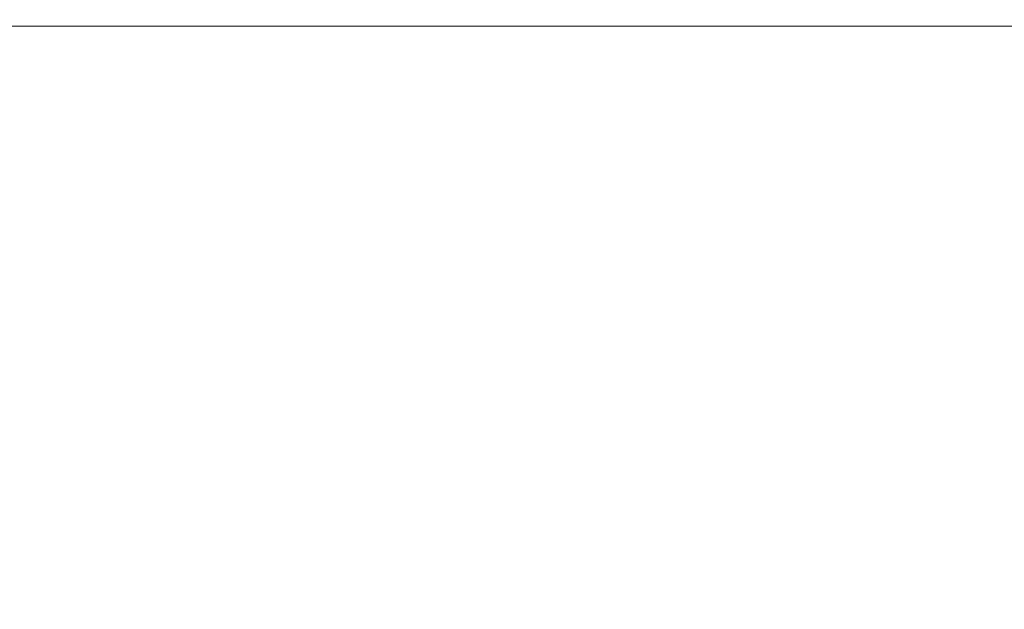
# Model space of a CAD drawing. Extents: x 0 to 895, y -941 to 0.
# Drawn here: x 287 to 310, y -98 to -84 of the extents above; entities that cross this region are included whole.
import ezdxf

# ---------------------------------------------------------------- set-up
doc = ezdxf.new("R2010")
doc.units = 0
doc.header["$LTSCALE"] = 500
doc.header["$MEASUREMENT"] = 0
doc.layers.add('NOVOTERM_CERAMIKA', color=7, linetype='Continuous')
doc.layers.add('NOVOTERM_CHROM', color=7, linetype='Continuous')

msp = doc.modelspace()

# ---------------------------------------------------------------- linework, layer by layer
at = {"layer": 'NOVOTERM_CERAMIKA', "lineweight": 0, "invisible_edges": 15}
for points in [[(0.369, -5.149), (893.575, -3.103), (887.55, -895, 0), (0.369, -5.149)], [(887.55, -895, 0), (1.437, -891.924), (0.369, -5.149), (887.55, -895, 0)], [(155.113, -114.111, 111.659), (746.04, -114.111, 111.659), (785.314, -74.836, 147.692), (115.838, -74.836, 147.692)]]:
    msp.add_3dface(points, dxfattribs=at)
at = {"layer": 'NOVOTERM_CHROM', "lineweight": 0}
for points, invisible_edges in [([(255.616, -83.906, 1299.563), (323.815, -83.906, 1299.563), (323.815, -84.202, 1298.848), (255.616, -84.202, 1298.848)], 11), ([(323.815, -83.906, 1368.058), (255.616, -83.906, 1368.058), (255.616, -84.202, 1368.773), (323.815, -84.202, 1368.773)], 11), ([(255.616, -83.906, 1104.898), (323.815, -83.906, 1104.898), (323.815, -84.202, 1104.183), (255.616, -84.202, 1104.183)], 11), ([(323.815, -83.906, 1173.393), (255.616, -83.906, 1173.393), (255.616, -84.202, 1174.108), (323.815, -84.202, 1174.108)], 11), ([(255.616, -83.906, 927.929), (323.815, -83.906, 927.929), (323.815, -84.202, 927.215), (255.616, -84.202, 927.215)], 11), ([(323.815, -83.906, 996.425), (255.616, -83.906, 996.425), (255.616, -84.202, 997.139), (323.815, -84.202, 997.139)], 11), ([(255.616, -84.202, 1298.848), (323.815, -84.202, 1298.848), (323.815, -84.917, 1298.552), (255.616, -84.917, 1298.552)], 15), ([(323.815, -84.202, 1368.773), (255.616, -84.202, 1368.773), (255.616, -84.917, 1369.069), (323.815, -84.917, 1369.069)], 15), ([(255.616, -84.202, 1104.183), (323.815, -84.202, 1104.183), (323.815, -84.917, 1103.887), (255.616, -84.917, 1103.887)], 15), ([(323.815, -84.202, 1174.108), (255.616, -84.202, 1174.108), (255.616, -84.917, 1174.404), (323.815, -84.917, 1174.404)], 15), ([(255.616, -84.202, 927.215), (323.815, -84.202, 927.215), (323.815, -84.917, 926.918), (255.616, -84.917, 926.918)], 15), ([(323.815, -84.202, 997.139), (255.616, -84.202, 997.139), (255.616, -84.917, 997.436), (323.815, -84.917, 997.436)], 15), ([(255.616, -84.917, 1298.552), (323.815, -84.917, 1298.552), (323.815, -104.872, 1298.552), (255.616, -104.872, 1298.552)], 15), ([(323.815, -84.917, 1369.069), (255.616, -84.917, 1369.069), (255.616, -104.872, 1369.069), (323.815, -104.872, 1369.069)], 15), ([(255.616, -84.917, 1103.887), (323.815, -84.917, 1103.887), (323.815, -104.872, 1103.887), (255.616, -104.872, 1103.887)], 15), ([(323.815, -84.917, 1174.404), (255.616, -84.917, 1174.404), (255.616, -104.872, 1174.404), (323.815, -104.872, 1174.404)], 15), ([(255.616, -84.917, 926.918), (323.815, -84.917, 926.918), (323.815, -104.872, 926.918), (255.616, -104.872, 926.918)], 15), ([(323.815, -84.917, 997.436), (255.616, -84.917, 997.436), (255.616, -104.872, 997.436), (323.815, -104.872, 997.436)], 15)]:
    msp.add_3dface(points, dxfattribs=dict(at, invisible_edges=invisible_edges))

doc.saveas('drawing.dxf')
